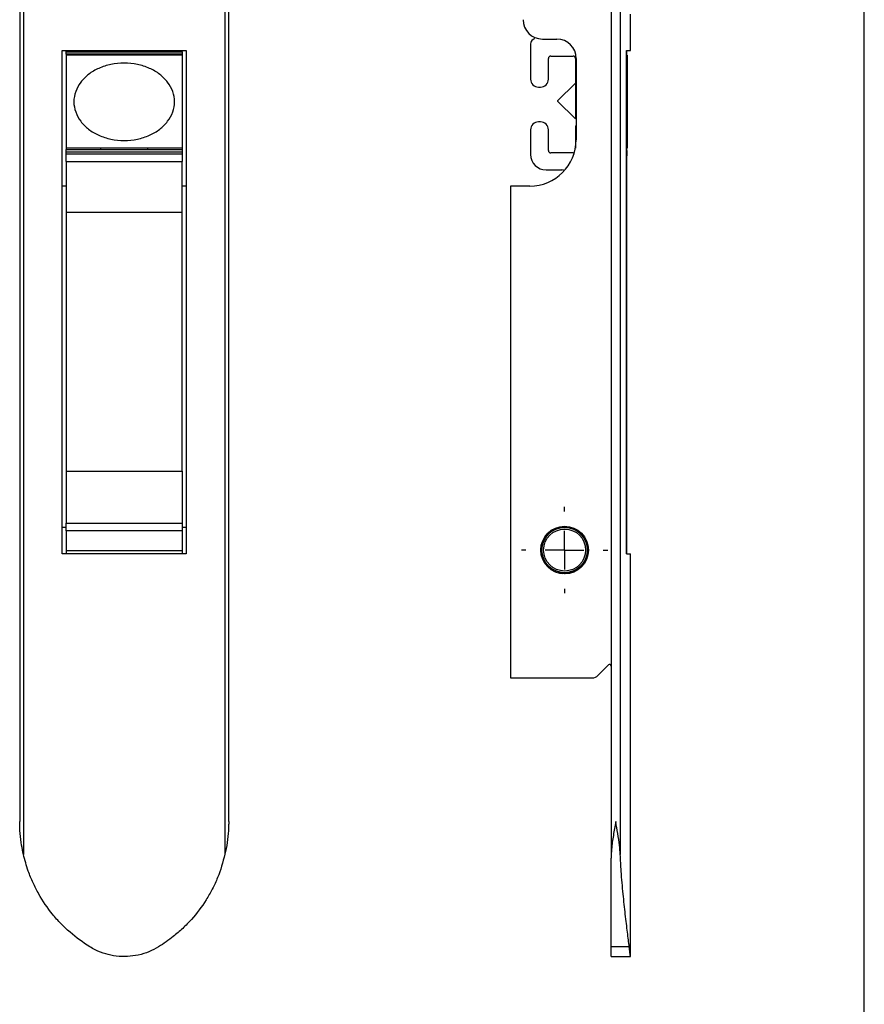
# Paper-space layout 'Layout1' of a CAD drawing. Extents: x 10 to 322, y 4 to 287.
# Drawn here: x 156 to 200, y 116 to 167 of the extents above; entities that cross this region are included whole.
import ezdxf

# ---------------------------------------------------------------- set-up
doc = ezdxf.new("R2010")
doc.units = 0
doc.layers.get('0').update_dxf_attribs({"linetype": 'CONTINUOUS'})
doc.layers.add('ANOTAÇÕES', color=179, linetype='CONTINUOUS')
doc.layers.add('LAYOUT_', color=7, linetype='CONTINUOUS')

# ---------------------------------------------------------------- blocks, each defined once
blk = doc.blocks.new('SW_CENTERMARKSYMBOL_6')
at = {"layer": 'ANOTAÇÕES', "color": 0}
for p, q in [((0, 2), (0, 2.23)), ((0, 0), (0, 1)), ((-2, 0), (-2.23, 0)), ((0, 0), (-1, 0)), ((0, 0), (0, -1)), ((0, 0), (1, 0)), ((2, 0), (2.23, 0)), ((0, -2), (0, -2.23))]:
    blk.add_line(p, q, dxfattribs=at)

psp = doc.layouts.get("Layout1")

# ---------------------------------------------------------------- linework, layer by layer
at = {"color": 7, "linetype": 'CONTINUOUS'}
for p, q in [((186.896, 190.299), (186.896, 123.665)), ((156.531, 190.102), (156.531, 123.861)), ((166.947, 190.1), (166.947, 123.864)), ((187.371, 190.102), (187.371, 123.861)), ((156.339, 188.404), (156.339, 125.559)), ((167.139, 125.559), (167.139, 188.404)), ((187.896, 165.382), (187.896, 167.268)), ((183.351, 165.982), (184.096, 165.982)), ((158.539, 165.382), (164.939, 165.382)), ((158.539, 139.382), (158.539, 165.382)), ((158.739, 165.322), (158.739, 165.382)), ((158.739, 165.322), (164.739, 165.322)), ((158.739, 165.202), (158.739, 165.322)), ((164.739, 165.322), (164.739, 165.382)), ((164.739, 165.322), (164.739, 165.202)), ((164.939, 165.382), (164.939, 139.382)), ((182.736, 165.738), (182.736, 163.913)), ((187.699, 165.382), (187.896, 165.382)), ((187.699, 139.382), (187.699, 165.382)), ((187.699, 165.382), (187.699, 165.142)), ((164.739, 165.202), (158.739, 165.202)), ((158.739, 165.202), (158.739, 165.142)), ((164.739, 165.142), (158.739, 165.142)), ((158.739, 165.142), (158.739, 160.342)), ((160.539, 165.142), (160.539, 165.202)), ((162.939, 165.202), (162.939, 165.142)), ((164.739, 165.202), (164.739, 165.142)), ((164.739, 165.142), (164.739, 160.342)), ((183.656, 163.913), (183.656, 164.982)), ((183.776, 165.102), (184.936, 165.102)), ((185.056, 164.982), (185.056, 163.772)), ((185.096, 164.982), (185.096, 160.782)), ((187.699, 165.142), (187.736, 165.142)), ((187.736, 165.142), (187.736, 160.342)), ((183.146, 163.502), (183.245, 163.502)), ((185.06, 163.709), (184.136, 162.784)), ((185.096, 163.658), (185.06, 163.709)), ((185.06, 163.709), (185.06, 161.855)), ((185.091, 163.687), (185.096, 163.682)), ((184.136, 162.784), (184.136, 162.78)), ((184.136, 162.78), (185.06, 161.855)), ((185.06, 161.855), (185.096, 161.906)), ((182.736, 161.291), (182.736, 160.022)), ((183.245, 161.702), (183.146, 161.702)), ((183.656, 160.222), (183.656, 161.291)), ((185.056, 161.432), (185.056, 160.346)), ((185.096, 161.522), (185.091, 161.517)), ((164.739, 160.342), (158.739, 160.342)), ((158.739, 160.342), (158.739, 160.282)), ((158.739, 160.282), (164.739, 160.282)), ((158.739, 160.162), (158.739, 160.282)), ((160.539, 160.282), (160.539, 160.342)), ((162.939, 160.342), (162.939, 160.282)), ((164.739, 160.342), (164.739, 160.282)), ((164.739, 160.282), (164.739, 160.162)), ((187.699, 160.342), (187.699, 160.248)), ((187.736, 160.342), (187.699, 160.342)), ((158.739, 160.162), (164.739, 160.162)), ((158.739, 160.057), (158.739, 160.162)), ((158.739, 160.057), (164.739, 160.057)), ((158.739, 159.66), (158.739, 160.057)), ((164.739, 160.162), (164.739, 160.057)), ((164.739, 160.057), (164.739, 159.66)), ((184.936, 160.102), (183.776, 160.102)), ((187.699, 159.889), (187.699, 139.382)), ((187.736, 160.057), (187.736, 160.162)), ((158.739, 159.66), (164.739, 159.66)), ((158.739, 159.66), (158.739, 157.041)), ((164.739, 157.041), (164.739, 159.66)), ((183.536, 159.222), (184.356, 159.222)), ((158.739, 158.382), (158.539, 158.382)), ((164.939, 158.382), (164.739, 158.382)), ((181.696, 158.382), (181.696, 132.982)), ((182.696, 158.382), (181.696, 158.382)), ((158.739, 157.041), (164.739, 157.041)), ((158.739, 157.041), (158.739, 143.653)), ((164.739, 143.653), (164.739, 157.041)), ((158.739, 143.653), (164.739, 143.653)), ((158.739, 143.653), (158.739, 140.976)), ((164.739, 143.653), (164.739, 140.976)), ((158.739, 140.976), (164.739, 140.976)), ((158.739, 140.581), (158.739, 140.976)), ((164.739, 140.976), (164.739, 140.581)), ((158.739, 140.752), (158.539, 140.752)), ((164.739, 140.581), (158.739, 140.581)), ((158.739, 140.581), (158.739, 139.549)), ((164.939, 140.752), (164.739, 140.752)), ((164.739, 140.581), (164.739, 139.549)), ((183.629, 140.412), (183.661, 140.402)), ((183.652, 140.435), (183.663, 140.404)), ((183.699, 140.479), (183.73, 140.467)), ((183.724, 140.501), (183.732, 140.468)), ((183.774, 140.54), (183.804, 140.525)), ((183.8, 140.56), (183.805, 140.527)), ((183.853, 140.595), (183.882, 140.578)), ((183.881, 140.613), (183.884, 140.579)), ((183.937, 140.644), (183.964, 140.624)), ((183.966, 140.659), (183.966, 140.625)), ((184.024, 140.685), (184.05, 140.664)), ((184.055, 140.698), (184.052, 140.664)), ((184.115, 140.72), (184.139, 140.696)), ((184.146, 140.73), (184.14, 140.697)), ((184.208, 140.747), (184.229, 140.721)), ((184.24, 140.754), (184.231, 140.722)), ((184.302, 140.766), (184.322, 140.739)), ((184.335, 140.771), (184.324, 140.739)), ((184.398, 140.778), (184.416, 140.749)), ((184.431, 140.78), (184.418, 140.749)), ((184.495, 140.782), (184.51, 140.752)), ((184.528, 140.781), (184.512, 140.752)), ((184.592, 140.778), (184.604, 140.747)), ((184.624, 140.775), (184.606, 140.747)), ((184.688, 140.766), (184.698, 140.734)), ((184.72, 140.761), (184.699, 140.734)), ((184.783, 140.747), (184.79, 140.714)), ((184.814, 140.739), (184.791, 140.714)), ((184.875, 140.72), (184.88, 140.687)), ((184.906, 140.71), (184.882, 140.686)), ((184.966, 140.686), (184.968, 140.652)), ((184.995, 140.673), (184.969, 140.652)), ((185.053, 140.645), (185.053, 140.611)), ((185.082, 140.629), (185.054, 140.61)), ((185.137, 140.596), (185.134, 140.563)), ((185.164, 140.579), (185.135, 140.562)), ((185.217, 140.541), (185.211, 140.508)), ((185.242, 140.522), (185.212, 140.507)), ((185.291, 140.48), (185.283, 140.448)), ((185.315, 140.459), (185.284, 140.447)), ((185.361, 140.413), (185.35, 140.381)), ((183.343, 139.914), (183.376, 139.92)), ((183.352, 139.945), (183.376, 139.922)), ((183.373, 140.006), (183.407, 140.009)), ((183.385, 140.036), (183.407, 140.011)), ((183.411, 140.095), (183.444, 140.095)), ((183.425, 140.124), (183.445, 140.097)), ((183.456, 140.18), (183.489, 140.178)), ((183.472, 140.209), (183.49, 140.18)), ((183.507, 140.262), (183.541, 140.258)), ((183.526, 140.289), (183.542, 140.259)), ((183.565, 140.34), (183.598, 140.332)), ((183.586, 140.365), (183.599, 140.334)), ((185.383, 140.39), (185.351, 140.381)), ((185.425, 140.341), (185.412, 140.31)), ((185.445, 140.316), (185.412, 140.309)), ((185.483, 140.264), (185.467, 140.234)), ((185.501, 140.237), (185.468, 140.233)), ((185.535, 140.182), (185.517, 140.154)), ((185.551, 140.154), (185.517, 140.153)), ((185.58, 140.096), (185.559, 140.07)), ((185.593, 140.068), (185.56, 140.069)), ((185.618, 140.007), (185.595, 139.983)), ((185.629, 139.978), (185.595, 139.982)), ((185.648, 139.916), (185.624, 139.893)), ((185.657, 139.885), (185.624, 139.892)), ((164.939, 139.382), (158.539, 139.382)), ((164.739, 139.549), (158.739, 139.549)), ((158.739, 139.549), (158.739, 139.382)), ((164.739, 139.549), (164.739, 139.382)), ((183.296, 139.564), (183.326, 139.549)), ((183.297, 139.628), (183.327, 139.642)), ((183.297, 139.532), (183.326, 139.548)), ((183.298, 139.661), (183.327, 139.644)), ((183.301, 139.467), (183.333, 139.455)), ((183.304, 139.725), (183.336, 139.736)), ((183.305, 139.435), (183.333, 139.454)), ((183.309, 139.757), (183.336, 139.738)), ((183.32, 139.82), (183.352, 139.829)), ((183.327, 139.852), (183.352, 139.831)), ((185.672, 139.822), (185.645, 139.801)), ((185.677, 139.791), (185.645, 139.801)), ((185.687, 139.437), (185.655, 139.426)), ((185.683, 139.406), (185.655, 139.426)), ((185.687, 139.726), (185.659, 139.708)), ((185.69, 139.695), (185.659, 139.707)), ((185.695, 139.533), (185.664, 139.52)), ((185.693, 139.502), (185.664, 139.519)), ((185.695, 139.63), (185.665, 139.614)), ((185.696, 139.599), (185.665, 139.613)), ((187.699, 139.382), (187.896, 139.382)), ((187.896, 118.582), (187.896, 139.382)), ((183.314, 139.372), (183.347, 139.362)), ((183.32, 139.34), (183.347, 139.361)), ((183.335, 139.277), (183.368, 139.27)), ((183.344, 139.246), (183.368, 139.269)), ((183.363, 139.185), (183.397, 139.181)), ((183.374, 139.155), (183.397, 139.179)), ((183.399, 139.095), (183.433, 139.093)), ((183.412, 139.066), (183.433, 139.092)), ((183.442, 139.008), (183.475, 139.009)), ((183.458, 138.98), (183.476, 139.008)), ((183.491, 138.925), (183.525, 138.929)), ((183.509, 138.899), (183.525, 138.928)), ((185.466, 138.875), (185.45, 138.905)), ((185.483, 138.9), (185.45, 138.905)), ((185.519, 138.955), (185.501, 138.984)), ((185.535, 138.982), (185.501, 138.984)), ((185.58, 139.068), (185.546, 139.067)), ((185.566, 139.04), (185.546, 139.067)), ((185.618, 139.156), (185.584, 139.153)), ((185.606, 139.128), (185.584, 139.153)), ((185.648, 139.248), (185.615, 139.242)), ((185.639, 139.218), (185.615, 139.242)), ((185.672, 139.342), (185.639, 139.333)), ((185.665, 139.311), (185.639, 139.333)), ((183.548, 138.846), (183.581, 138.853)), ((183.567, 138.822), (183.581, 138.852)), ((183.61, 138.773), (183.642, 138.782)), ((183.632, 138.749), (183.643, 138.781)), ((183.678, 138.704), (183.709, 138.716)), ((183.701, 138.683), (183.71, 138.715)), ((183.751, 138.641), (183.782, 138.655)), ((183.776, 138.622), (183.782, 138.655)), ((183.829, 138.584), (183.859, 138.601)), ((183.856, 138.565), (183.859, 138.6)), ((183.895, 138.522), (183.94, 138.553)), ((183.939, 138.485), (183.94, 138.552)), ((183.972, 138.469), (184.024, 138.511)), ((184.029, 138.444), (184.025, 138.511)), ((184.063, 138.43), (184.112, 138.477)), ((184.122, 138.41), (184.112, 138.477)), ((184.157, 138.399), (184.202, 138.449)), ((184.217, 138.384), (184.203, 138.449)), ((184.254, 138.376), (184.294, 138.429)), ((184.315, 138.365), (184.295, 138.429)), ((184.351, 138.36), (184.388, 138.417)), ((184.413, 138.355), (184.388, 138.417)), ((184.45, 138.353), (184.482, 138.412)), ((184.512, 138.352), (184.482, 138.412)), ((184.549, 138.353), (184.576, 138.415)), ((184.611, 138.357), (184.576, 138.415)), ((184.648, 138.361), (184.669, 138.425)), ((184.709, 138.371), (184.67, 138.425)), ((184.745, 138.378), (184.762, 138.443)), ((184.806, 138.392), (184.762, 138.443)), ((184.842, 138.402), (184.853, 138.468)), ((184.9, 138.42), (184.853, 138.468)), ((184.935, 138.433), (184.941, 138.5)), ((184.992, 138.457), (184.941, 138.5)), ((185.026, 138.472), (185.027, 138.539)), ((185.081, 138.5), (185.027, 138.539)), ((185.114, 138.518), (185.109, 138.585)), ((185.166, 138.551), (185.109, 138.585)), ((185.197, 138.572), (185.187, 138.638)), ((185.247, 138.608), (185.187, 138.638)), ((185.295, 138.683), (185.261, 138.697)), ((185.273, 138.646), (185.261, 138.697)), ((185.361, 138.751), (185.329, 138.761)), ((185.34, 138.729), (185.329, 138.761)), ((185.425, 138.823), (185.393, 138.831)), ((185.406, 138.8), (185.393, 138.831)), ((186.213, 133.099), (186.759, 133.645)), ((181.696, 132.982), (185.93, 132.982)), ((186.896, 119.086), (186.896, 123.665)), ((187.835, 119.086), (186.896, 119.086)), ((186.896, 118.582), (186.896, 119.086)), ((186.896, 118.582), (187.896, 118.582))]:
    psp.add_line(p, q, dxfattribs=at)
for radius in [1.23, 1.17, 1.085]:
    psp.add_circle((184.496, 139.582), radius, dxfattribs=at)
for centre, radius, start, end in [((183.351, 166.982), 1, 180, 270), ((182.98, 165.738), 0.244, 118.7052, 180), ((182.767, 166.127), 0.2, 298.7052, 341.3261), ((184.096, 164.982), 1, 0, 90), ((183.776, 164.982), 0.12, 90, 180), ((184.936, 164.982), 0.12, 0, 90), ((183.146, 163.913), 0.411, 180, 270), ((183.245, 163.913), 0.411, 270, 0), ((185.176, 163.772), 0.12, 180, 225), ((183.146, 161.291), 0.411, 90, 180), ((183.245, 161.291), 0.411, 0, 90), ((185.176, 161.432), 0.12, 135, 180), ((182.696, 160.782), 2.4, 270, 0), ((187.616, 160.162), 0.12, 0, 46.189), ((183.536, 160.022), 0.8, 180, 270), ((183.776, 160.222), 0.12, 180, 270), ((184.936, 160.222), 0.12, 270, 304.3655), ((187.336, 160.057), 0.4, 335.1873, 360), ((184.356, 159.022), 0.2, 51.3628, 90), ((184.496, 139.582), 1.2, 313.2132, 236.7868), ((183.729, 138.411), 0.2, 27.2247, 56.7868), ((185.454, 138.562), 0.2, 133.2132, 162.7753), ((186.816, 133.589), 0.08, 0, 135), ((185.93, 133.382), 0.4, 270, 315)]:
    psp.add_arc(centre, radius, start, end, dxfattribs=at)
for points, knots in [([(161.739, 164.742), (161.968, 164.728), (162.418, 164.7), (163.046, 164.495), (163.584, 164.187), (164.001, 163.774), (164.271, 163.283), (164.373, 162.742), (164.271, 162.201), (164.001, 161.71), (163.584, 161.298), (163.046, 160.987), (162.418, 160.79), (161.739, 160.717), (161.06, 160.79), (160.433, 160.987), (159.894, 161.298), (159.477, 161.71), (159.207, 162.201), (159.105, 162.742), (159.207, 163.283), (159.477, 163.774), (159.894, 164.187), (160.433, 164.495), (161.06, 164.7), (161.51, 164.728), (161.739, 164.742)], [0, 0, 0, 0, 0.047437, 0.093095, 0.135477, 0.175111, 0.213141, 0.25, 0.286859, 0.324889, 0.364523, 0.406905, 0.452563, 0.5, 0.547437, 0.593095, 0.635477, 0.675111, 0.713141, 0.75, 0.786859, 0.824889, 0.864523, 0.906905, 0.952563, 1, 1, 1, 1]), ([(156.531, 123.861), (156.499, 124.018), (156.424, 124.375), (156.357, 124.939), (156.339, 125.348), (156.339, 125.556), (156.339, 125.559)], [0, 0, 0, 0, 0.277934, 0.634428, 0.993623, 1, 1, 1, 1]), ([(167.139, 125.559), (167.138, 125.48), (167.137, 125.321), (167.119, 124.96), (167.072, 124.472), (166.989, 124.067), (166.947, 123.864)], [0, 0, 0, 0, 0.139056, 0.279104, 0.637933, 1, 1, 1, 1]), ([(187.136, 125.559), (187.135, 125.556), (187.093, 125.317), (187.01, 124.841), (186.916, 124.211), (186.901, 123.821), (186.896, 123.665)], [0, 0, 0, 0, 0.005709, 0.376577, 0.751046, 1, 1, 1, 1]), ([(187.371, 123.861), (187.359, 124.018), (187.333, 124.375), (187.245, 124.939), (187.173, 125.348), (187.136, 125.556), (187.136, 125.559)], [0, 0, 0, 0, 0.277934, 0.634428, 0.993623, 1, 1, 1, 1]), ([(159.958, 119.086), (159.609, 119.324), (159.079, 119.684), (158.463, 120.278), (157.895, 120.917), (157.411, 121.627), (157.023, 122.389), (156.741, 123.069), (156.609, 123.57), (156.531, 123.861)], [0, 0, 0, 0, 0.2095064, 0.3174218, 0.425338, 0.6348229, 0.7426951, 0.8505658, 1, 1, 1, 1]), ([(166.947, 123.864), (166.834, 123.457), (166.663, 122.842), (166.299, 122.068), (165.877, 121.327), (165.362, 120.643), (164.767, 120.032), (164.212, 119.544), (163.776, 119.255), (163.52, 119.086)], [0, 0, 0, 0, 0.20886, 0.316455, 0.424052, 0.632885, 0.740388, 0.84789, 1, 1, 1, 1]), ([(187.835, 119.086), (187.807, 119.324), (187.764, 119.684), (187.69, 120.278), (187.614, 120.917), (187.536, 121.627), (187.467, 122.389), (187.413, 123.069), (187.387, 123.57), (187.371, 123.861)], [0, 0, 0, 0, 0.2095064, 0.3174218, 0.425338, 0.6348229, 0.7426951, 0.8505658, 1, 1, 1, 1]), ([(163.52, 119.086), (163.356, 118.995), (163.022, 118.812), (162.475, 118.647), (161.905, 118.57), (161.335, 118.59), (160.773, 118.706), (160.314, 118.881), (160.053, 119.031), (159.958, 119.086)], [0, 0, 0, 0, 0.15006, 0.304449, 0.454517, 0.608972, 0.758461, 0.91226, 1, 1, 1, 1]), ([(187.894, 118.592), (187.894, 118.593), (187.894, 118.594), (187.879, 118.708), (187.858, 118.88), (187.841, 119.031), (187.835, 119.086)], [0, 0, 0, 0, 0.2179947, 0.5169526, 0.8245315, 1, 1, 1, 1])]:
    psp.add_open_spline(points, degree=3, knots=knots, dxfattribs=at)
at = {"layer": 'LAYOUT_', "color": 7}
psp.add_line((199.981, 12.999), (199.981, 283.999), dxfattribs=at)

# ---------------------------------------------------------------- block references
at = {"layer": 'ANOTAÇÕES'}
psp.add_blockref('SW_CENTERMARKSYMBOL_6', (184.496, 139.582), dxfattribs=at)

doc.saveas('drawing.dxf')
